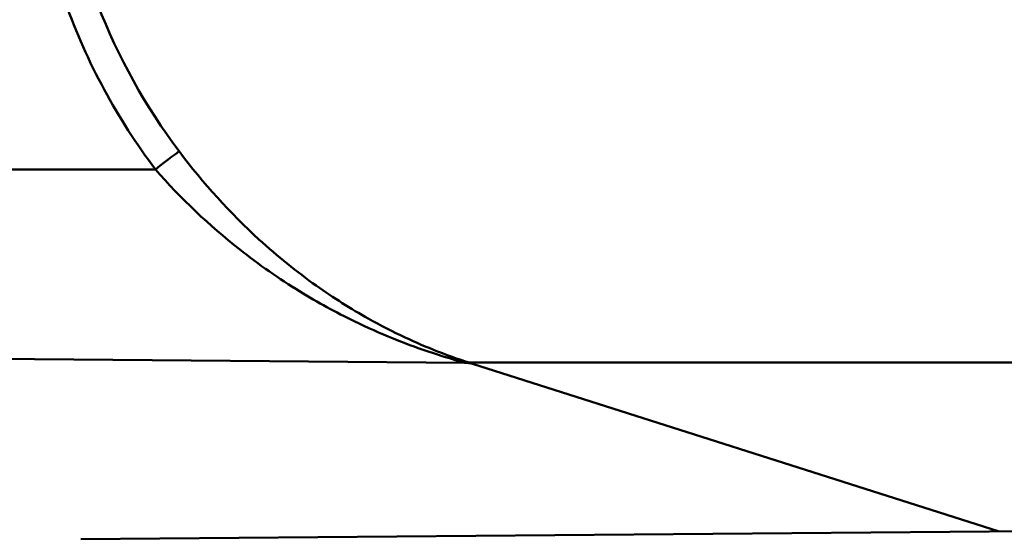
# Paper-space layout 'DF_1' of a CAD drawing. Units: millimetres. Extents: x 0 to 2100, y 0 to 4154.
# Drawn here: x 828 to 844, y 1500 to 1509 of the extents above; entities that cross this region are included whole.
import ezdxf

# ---------------------------------------------------------------- set-up
doc = ezdxf.new("R2010")
doc.units = ezdxf.units.MM
doc.header["$LTSCALE"] = 10
doc.layers.add('Visible Edges(ISO)', color=7, linetype='Continuous', lineweight=50)
doc.layers.add('Visible Tangent Edges(ISO)', color=7, linetype='Continuous', lineweight=50)

psp = doc.layouts.new('DF_1')

# ---------------------------------------------------------------- linework, layer by layer
at = {"layer": 'Visible Edges(ISO)'}
for p, q in [((809.616, 1503.604), (835.017, 1503.382)), ((843.895, 1500.577), (835.137, 1503.368)), ((828.616, 1500.444), (844.434, 1500.582))]:
    psp.add_line(p, q, dxfattribs=at)
psp.add_open_spline([(835.152, 1503.363), (835.151, 1503.363), (835.15, 1503.363), (835.148, 1503.364), (835.146, 1503.364), (835.143, 1503.365), (835.141, 1503.366), (835.136, 1503.367), (835.133, 1503.368), (835.121, 1503.371), (835.115, 1503.372), (835.09, 1503.377), (835.08, 1503.382), (835.017, 1503.382)], degree=3, knots=[0.03869807, 0.03869807, 0.03869807, 0.03869807, 0.039749628, 0.039749628, 0.041141081, 0.041141081, 0.041893407, 0.041893407, 0.043001846, 0.043001846, 0.043901886, 0.043901886, 0.044788411, 0.044788411, 0.044788411, 0.044788411], dxfattribs=at)
at = {"layer": 'Visible Tangent Edges(ISO)'}
for p, q in [((809.616, 1506.604), (829.856, 1506.604)), ((916.152, 1503.385), (835.081, 1503.385))]:
    psp.add_line(p, q, dxfattribs=at)
for centre, major_axis, ratio, start_param, end_param in [((829.851, 1506.604), (0.399, 0.301), 0.005255, 4.719356, 6.223467), ((834.929, 1502.909), (0.153, 0.476), 0.929692, 0.003789, 0.324546)]:
    psp.add_ellipse(centre, major_axis=major_axis, ratio=ratio, start_param=start_param, end_param=end_param, dxfattribs=at)
for points, knots in [([(827.742, 1512.914), (827.742, 1511.716), (827.952, 1510.506), (828.713, 1508.387), (829.224, 1507.442), (829.856, 1506.604)], [-0.6742001, -0.6742001, -0.6742001, -0.6742001, -0.3149053, -0.3149053, 0, 0, 0, 0]), ([(835.081, 1503.385), (835.037, 1503.4), (834.978, 1503.419), (834.802, 1503.48), (834.676, 1503.526), (834.376, 1503.644), (834.198, 1503.72), (833.815, 1503.899), (833.608, 1504.005), (833.115, 1504.281), (832.824, 1504.464), (832.212, 1504.898), (831.891, 1505.156), (831.109, 1505.869), (830.653, 1506.371), (830.25, 1506.905)], [0, 0, 0, 0, 0.0397772, 0.0397772, 0.1034208, 0.1034208, 0.1820071, 0.1820071, 0.2690759, 0.2690759, 0.3908497, 0.3908497, 0.528636, 0.528636, 0.7391734, 0.7391734, 0.7391734, 0.7391734]), ([(829.856, 1506.604), (830.278, 1506.12), (830.758, 1505.665), (831.58, 1505.017), (831.917, 1504.783), (832.561, 1504.387), (832.867, 1504.221), (833.385, 1503.97), (833.603, 1503.874), (834.006, 1503.711), (834.193, 1503.642), (834.508, 1503.534), (834.641, 1503.492), (834.825, 1503.436), (834.887, 1503.418), (834.934, 1503.405)], [-0.7391734, -0.7391734, -0.7391734, -0.7391734, -0.528636, -0.528636, -0.3908497, -0.3908497, -0.2690759, -0.2690759, -0.1820071, -0.1820071, -0.1034208, -0.1034208, -0.0397772, -0.0397772, 0, 0, 0, 0])]:
    psp.add_open_spline(points, degree=3, knots=knots, dxfattribs=at)
for points in [[(830.25, 1506.905), (829.691, 1507.646), (829.231, 1508.475), (828.897, 1509.344)], [(834.934, 1503.405), (834.986, 1503.391), (835.016, 1503.383), (835.017, 1503.382)], [(835.137, 1503.368), (835.123, 1503.372), (835.104, 1503.378), (835.081, 1503.385)]]:
    psp.add_open_spline(points, degree=3, dxfattribs=at)

doc.saveas('drawing.dxf')
